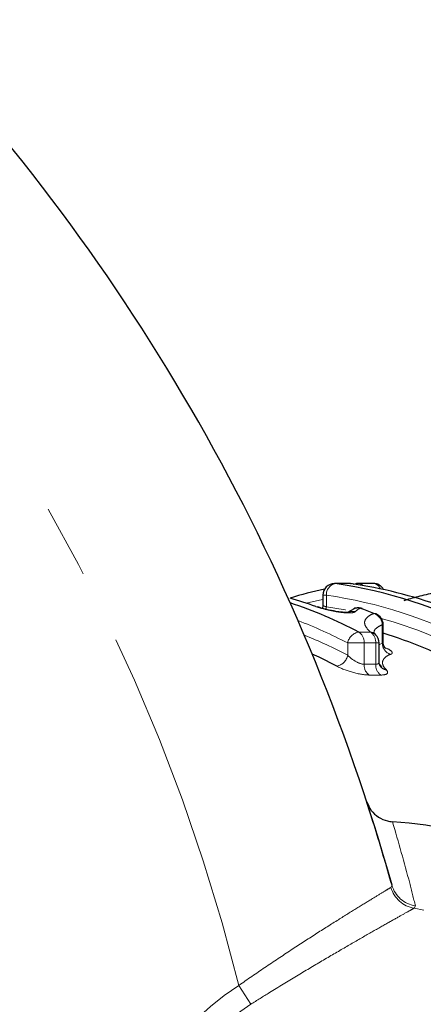
# Model space of a CAD drawing. Units: millimetres. Extents: x 149 to 275, y 70 to 282.
# Drawn here: x 217 to 224, y 118 to 135 of the extents above; entities that cross this region are included whole.
import ezdxf

# ---------------------------------------------------------------- set-up
doc = ezdxf.new("R2010")
doc.units = ezdxf.units.MM
doc.linetypes.add('PHANTOM', pattern=[12.7, 6.35, -1.27, 1.27, -1.27, 1.27, -1.27])

msp = doc.modelspace()

# ---------------------------------------------------------------- linework, layer by layer
at = {"color": 7, "linetype": 'Continuous', "lineweight": 25}
for p, q in [((222.25, 125.468), (221.989, 125.468)), ((222.264, 125.467), (222.278, 125.466)), ((222.309, 125.461), (222.383, 125.471)), ((222.658, 125.472), (222.397, 125.472)), ((221.789, 125.268), (221.789, 125.092)), ((221.787, 125.093), (221.781, 125.039)), ((222.326, 125.031), (222.204, 124.96)), ((222.829, 124.464), (222.829, 124.758)), ((222.759, 124.12), (222.759, 124.442)), ((222.769, 124.065), (222.801, 124.028)), ((222.794, 124.022), (222.791, 124.026))]:
    msp.add_line(p, q, dxfattribs=at)
at = {"color": 8, "linetype": 'PHANTOM', "lineweight": 18}
for p, q in [((222.003, 125.467), (221.989, 125.468)), ((222.264, 125.467), (222.003, 125.467)), ((222.264, 125.467), (222.25, 125.468)), ((221.848, 125.268), (221.789, 125.268)), ((221.848, 125.268), (221.848, 125.067)), ((222.814, 124.436), (222.814, 124.758)), ((222.829, 124.758), (222.814, 124.758)), ((222.408, 124.63), (222.608, 124.63)), ((222.218, 124.229), (222.218, 124.442)), ((222.5, 124.442), (222.218, 124.442)), ((222.5, 124.442), (222.5, 124.073)), ((222.7, 124.442), (222.5, 124.442)), ((222.7, 124.073), (222.7, 124.442)), ((222.759, 124.442), (222.7, 124.442)), ((222.749, 124.407), (222.814, 124.436)), ((222.5, 124.073), (222.7, 124.073)), ((222.788, 123.888), (222.588, 123.888)), ((222.963, 120.219), (222.982, 120.256)), ((223.386, 119.899), (223.364, 119.86)), ((220.542, 118.199), (220.336, 118.525))]:
    msp.add_line(p, q, dxfattribs=at)
at = {"color": 8, "linetype": 'PHANTOM', "lineweight": 18, "flags": 128}
for points in [[(222.37, 125.47), (222.356, 125.467), (222.332, 125.457)], [(221.789, 125.193), (221.73, 125.181), (221.502, 125.129)], [(221.848, 125.067), (221.842, 125.028), (221.841, 125.024)], [(221.848, 125.067), (222.173, 125.013), (222.181, 125.012)]]:
    msp.add_lwpolyline(points, dxfattribs=at)
at = {"color": 7, "linetype": 'Continuous', "lineweight": 25, "flags": 128}
for points in [[(221.667, 125.071), (221.694, 125.068), (221.7, 125.065)], [(222.468, 125.036), (222.461, 125.038), (222.434, 125.042)], [(222.705, 124.943), (222.695, 124.946), (222.668, 124.95)], [(222.027, 124.041), (221.722, 124.194), (221.603, 124.25)]]:
    msp.add_lwpolyline(points, dxfattribs=at)
at = {"color": 7, "linetype": 'Continuous', "lineweight": 25}
for centre, radius, start, end in [((188.795, 110.69), 35.5, 15.6323, 43.6895), ((221.989, 125.268), 0.2, 90, 180), ((220.854, 117.532), 8.018, 62.2836, 81.7626), ((222.25, 125.268), 0.2, 81.9931, 90), ((221.171, 117.766), 7.779, 69.9159, 81.9227), ((222.397, 125.272), 0.2, 90, 97.7811), ((222.658, 125.272), 0.2, 27.4375, 90), ((223.455, 117.753), 7.793, 102.1235, 106.6558), ((218.928, 117.553), 8.001, 69.9874, 73.3479), ((218.541, 117.207), 8.37, 62.4839, 71.3091), ((222.398, 124.849), 0.2, 90, 112.158), ((222.398, 124.849), 0.2, 69.407, 90), ((219.536, 117.33), 8.239, 67.6579, 69.4046), ((222.629, 124.758), 0.2, 0, 67.6603), ((222.559, 124.442), 0.2, 360, 45.7284), ((220.469, 116.997), 7.972, 62.0726, 72.7797), ((222.602, 114.937), 6.428, 287.7971, 86.5246)]:
    msp.add_arc(centre, radius, start, end, dxfattribs=at)
at = {"color": 8, "linetype": 'PHANTOM', "lineweight": 18}
for centre, radius, start, end in [((188.795, 110.69), 32.5, 13.9496, 45.3721), ((222.041, 125.278), 0.193, 101.1716, 182.8539), ((222.394, 125.355), 0.117, 42.0498, 88.3031), ((222.645, 125.331), 0.142, 18.7333, 84.4775), ((220.714, 117.44), 7.91, 62.2836, 81.7626), ((222.391, 124.865), 0.182, 76.215, 111.5497), ((222.306, 124.791), 0.197, 77.4651, 112.8622), ((222.607, 124.752), 0.207, 1.6629, 72.7837), ((218.362, 117.031), 8.354, 62.515, 68.9871), ((220.63, 117.138), 8.027, 62.0431, 74.3466), ((218.344, 116.896), 8.293, 62.1507, 67.889), ((222.447, 124.4), 0.234, 99.7369, 169.5266), ((222.292, 124.456), 0.209, 356.1816, 56.3616), ((222.492, 124.456), 0.209, 356.1816, 56.3616), ((222.584, 124.467), 0.164, 45.9316, 81.8472), ((223.023, 124.443), 0.209, 182.0797, 251.2974), ((221.987, 124.273), 0.234, 279.6991, 349.2537), ((222.712, 124.06), 0.212, 176.5019, 234.3633), ((222.912, 124.06), 0.212, 176.5019, 234.3633), ((222.908, 124.139), 0.163, 225.9082, 261.5058), ((223.447, 120.355), 0.503, 195.7718, 260.5063), ((223.461, 120.391), 0.498, 195.695, 261.297), ((222.602, 114.937), 4.981, 293.1238, 81.1979), ((222.602, 114.937), 4.243, 122.2679, 252.0538), ((222.602, 114.937), 3.857, 122.2679, 252.0538)]:
    msp.add_arc(centre, radius, start, end, dxfattribs=at)
at = {"color": 7, "linetype": 'Continuous', "lineweight": 25}
for points, knots in [([(223.192, 125.178), (223.198, 125.18), (223.287, 125.208), (223.465, 125.258), (223.709, 125.313), (223.875, 125.34), (223.933, 125.349)], [0, 0, 0, 0, 0.026391, 0.408827, 0.797127, 1, 1, 1, 1]), ([(221.972, 124.995), (221.947, 125), (221.88, 125.012), (221.78, 125.038), (221.725, 125.057), (221.7, 125.065)], [0, 0, 0, 0, 0.2424, 0.65253, 1, 1, 1, 1]), ([(222.231, 124.97), (222.231, 124.97), (222.231, 124.97), (222.214, 124.968), (222.176, 124.968), (222.107, 124.973), (222.034, 124.982), (221.986, 124.992), (221.972, 124.995)], [0, 0, 0, 0, 0.06535, 0.193875, 0.370798, 0.601779, 0.885923, 1, 1, 1, 1]), ([(222.7, 124.585), (222.699, 124.587), (222.66, 124.621), (222.661, 124.625), (222.661, 124.629)], [0, 0, 0, 0, 0.034921, 1, 1, 1, 1]), ([(222.877, 124.344), (222.878, 124.344), (222.879, 124.343), (222.867, 124.353), (222.846, 124.384), (222.827, 124.427), (222.831, 124.456), (222.832, 124.464)], [0, 0, 0, 0, 0.1092, 0.314809, 0.545506, 0.886721, 1, 1, 1, 1]), ([(222.791, 124.026), (222.791, 124.026), (222.791, 124.025), (222.779, 124.039), (222.762, 124.072), (222.762, 124.105), (222.762, 124.121)], [0, 0, 0, 0, 0.037394, 0.336686, 0.682607, 1, 1, 1, 1]), ([(222.545, 121.699), (222.568, 121.647), (222.613, 121.543), (222.743, 121.427), (222.875, 121.367), (222.961, 121.357), (222.991, 121.353)], [0, 0, 0, 0, 0.283239, 0.566498, 0.849187, 1, 1, 1, 1]), ([(222.982, 120.256), (222.886, 120.588), (222.746, 121.074), (222.593, 121.548), (222.545, 121.699)], [0, 0, 0, 0, 0.682179, 1, 1, 1, 1])]:
    msp.add_open_spline(points, degree=3, knots=knots, dxfattribs=at)
at = {"color": 8, "linetype": 'PHANTOM', "lineweight": 18}
for points, knots in [([(221.667, 125.071), (221.719, 125.052), (221.784, 125.033), (221.926, 124.999), (222.003, 124.984), (222.145, 124.964), (222.211, 124.959), (222.308, 124.963), (222.339, 124.971), (222.349, 124.984)], [0, 0, 0, 0, 0.25, 0.25, 0.5, 0.5, 0.75, 0.75, 1, 1, 1, 1]), ([(221.848, 125.067), (221.834, 125.071), (221.806, 125.08), (221.788, 125.089), (221.791, 125.092), (221.792, 125.092)], [0, 0, 0, 0, 0.433567, 0.865213, 1, 1, 1, 1]), ([(222.608, 124.63), (222.566, 124.67), (222.538, 124.707), (222.507, 124.772), (222.505, 124.801), (222.524, 124.852), (222.541, 124.876), (222.591, 124.917), (222.621, 124.936), (222.668, 124.95)], [0, 0, 0, 0, 0.25, 0.25, 0.5, 0.5, 0.75, 0.75, 1, 1, 1, 1]), ([(222.814, 124.758), (222.782, 124.742), (222.717, 124.71), (222.675, 124.664), (222.672, 124.627), (222.671, 124.618)], [0, 0, 0, 0, 0.417241, 0.843993, 1, 1, 1, 1]), ([(222.827, 124.464), (222.826, 124.456), (222.826, 124.445), (222.817, 124.438), (222.814, 124.436)], [0, 0, 0, 0, 0.709692, 1, 1, 1, 1]), ([(222.5, 124.073), (222.458, 124.073), (222.399, 124.096), (222.297, 124.156), (222.251, 124.193), (222.218, 124.229)], [0, 0, 0, 0, 0.5, 0.5, 1, 1, 1, 1]), ([(222.956, 124.245), (222.918, 124.233), (222.893, 124.217), (222.851, 124.181), (222.836, 124.162), (222.816, 124.119), (222.813, 124.095), (222.832, 124.041), (222.852, 124.011), (222.884, 123.978)], [0, 0, 0, 0, 0.25, 0.25, 0.5, 0.5, 0.75, 0.75, 1, 1, 1, 1]), ([(222.956, 124.245), (222.986, 124.255), (222.993, 124.272), (222.963, 124.312), (222.926, 124.335), (222.872, 124.358)], [0, 0, 0, 0, 0.5, 0.5, 1, 1, 1, 1]), ([(222.027, 124.041), (222.099, 124.003), (222.198, 123.965), (222.405, 123.906), (222.512, 123.888), (222.588, 123.888)], [0, 0, 0, 0, 0.5, 0.5, 1, 1, 1, 1]), ([(222.759, 124.12), (222.757, 124.108), (222.753, 124.088), (222.731, 124.077), (222.713, 124.073), (222.705, 124.073), (222.7, 124.073)], [0, 0, 0, 0, 0.455936, 0.792745, 0.876613, 1, 1, 1, 1]), ([(222.788, 123.888), (222.843, 123.888), (222.881, 123.897), (222.913, 123.929), (222.908, 123.952), (222.884, 123.978)], [0, 0, 0, 0, 0.5, 0.5, 1, 1, 1, 1]), ([(222.991, 121.353), (223.093, 121.001), (223.232, 120.521), (223.353, 120.03), (223.386, 119.899)], [0, 0, 0, 0, 0.733227, 1, 1, 1, 1]), ([(220.336, 118.525), (220.487, 118.629), (220.791, 118.84), (221.24, 119.138), (221.671, 119.418), (222.055, 119.661), (222.388, 119.868), (222.649, 120.028), (222.84, 120.145), (222.93, 120.199), (222.958, 120.216), (222.963, 120.219)], [0, 0, 0, 0, 0.123806, 0.251086, 0.37494, 0.502706, 0.621161, 0.743384, 0.856453, 0.973, 1, 1, 1, 1]), ([(223.364, 119.86), (223.335, 119.844), (223.277, 119.811), (223.096, 119.71), (222.851, 119.571), (222.544, 119.397), (222.182, 119.188), (221.776, 118.951), (221.332, 118.686), (220.916, 118.433), (220.65, 118.266), (220.542, 118.199)], [0, 0, 0, 0, 0.111421, 0.226105, 0.337513, 0.452061, 0.565248, 0.68153, 0.798237, 0.918088, 1, 1, 1, 1])]:
    msp.add_open_spline(points, degree=3, knots=knots, dxfattribs=at)
msp.add_open_spline([(222.434, 125.042), (222.395, 125.026), (222.366, 125.006), (222.349, 124.984)], degree=3, dxfattribs=at)

doc.saveas('drawing.dxf')
